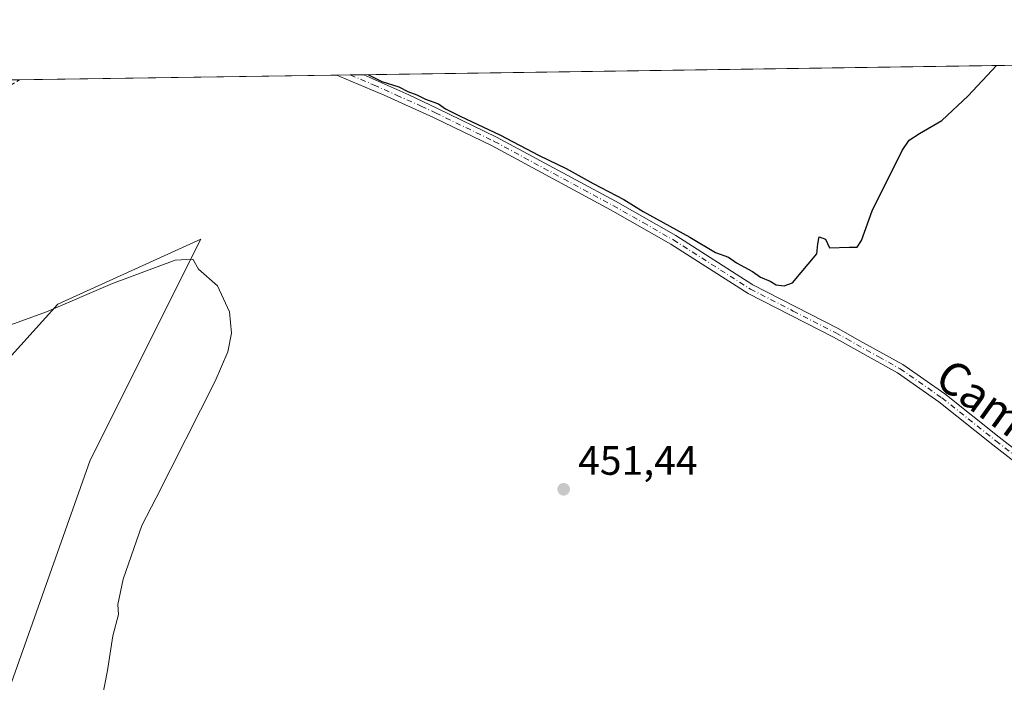
# Model space of a CAD drawing. Units: metres. Extents: x 602895 to 605312, y 4645933 to 4648254.
# Drawn here: x 604277 to 604517, y 4648092 to 4648254 of the extents above; entities that cross this region are included whole.
import ezdxf
from ezdxf.enums import TextEntityAlignment as Align

# ---------------------------------------------------------------- set-up
doc = ezdxf.new("R2010")
doc.units = ezdxf.units.M
doc.header["$MEASUREMENT"] = 0
doc.linetypes.add('DGN Style 3', pattern=[2.307223458686699, 1.648016756204785, -0.6592067024819142])
doc.linetypes.add('DGN Style 4', pattern=[2.6384748266838614, 1.318413404963828, -0.6592067024819142, 0.001648016756204785, -0.6592067024819142])
for name, color, linetype, lineweight in [('Comarca CxS', 21, 'Continuous', 0), ('Comunidad Autónoma CxS', 142, 'Continuous', 0), ('Conducción de agua lineal', 4, 'DGN Style 3', 0), ('Corriente artificial lineal', 4, 'DGN Style 3', 13), ('Cultivos herbáceos CxS', 92, 'Continuous', 0), ('Cultivos leñosos CxS', 92, 'Continuous', 0), ('Curva de nivel maestra', 30, 'Continuous', 30), ('Curva de nivel normal', 30, 'Continuous', 0), ('Municipio CxS', 4, 'Continuous', 0), ('Pista no pavimentada Cxs', 111, 'Continuous', 0), ('Pista no pavimentada eje', 91, 'DGN Style 4', 0), ('Provincia CxS', 1, 'Continuous', 0), ('Punto de cota en terreno', 7, 'Continuous', 0), ('Rótulo de punto de cota en terreno', 7, 'Continuous', 0), ('Texto cartográfico', 7, 'Continuous', 0)]:
    doc.layers.add(name, color=color, linetype=linetype, lineweight=lineweight)
doc.styles.add('Style-Arial', font='txt')

# ---------------------------------------------------------------- blocks, each defined once
blk = doc.blocks.new('*U7')
at = {"layer": 'Cultivos herbáceos CxS', "color": 92, "linetype": 'Continuous', "lineweight": 0}
for points in [[(604268.8881000001, 4648074.612700001, 457.7192000000068), (604294.2883000001, 4648146.0503, 457.5295999999944), (604321.2758999999, 4648200.0255, 453.7574000000022), (604286.3507000003, 4648184.1505, 454.6343000000052), (604271.2696000002, 4648167.481699999, 455.8258999999962)], [(603857.7448000005, 4648232.8093, 465.8757000000041), (604580.9981000006, 4648243.362600001, 449.6944999999978), (604580.7037000004, 4648237.372300001, 449.8840000000055), (604593.4036999998, 4648225.466, 449.3029999999999), (604604.5162000004, 4648220.703500001, 449.1205999999948), (604622.7725000001, 4648217.5285, 448.5176999999967), (604640.2351000002, 4648217.5285, 448.5565999999963), (604652.9351000005, 4648217.5285, 448.4694000000018), (604667.2226, 4648216.7347, 448.5535999999993), (604675.9539000001, 4648219.116000001, 448.4713000000047), (604677.5414000005, 4648229.434800001, 448.1637000000047), (604683.8914000001, 4648242.928500001, 447.5581999999995), (604684.7028000001, 4648244.875800001, 447.5461000000069), (604974.2344000004, 4648249.100500001, 448.9232000000048)]]:
    blk.add_polyline3d(points, dxfattribs=at)
blk = doc.blocks.new('5PATER')
at = {"layer": 'Conducción de agua lineal', "linetype": 'Continuous', "lineweight": 0}
h = blk.add_hatch(color=51, dxfattribs=at)
edge = h.paths.add_edge_path()
edge.add_ellipse((0, 0), major_axis=(-0.1095731443231308, -0.1110710700762829), ratio=0.9994222409660322, start_angle=0, end_angle=360)

msp = doc.modelspace()

# ---------------------------------------------------------------- linework, layer by layer
at = {"layer": 'Comarca CxS', "color": 21, "linetype": 'Continuous', "lineweight": 0, "flags": 128}
msp.add_lwpolyline([(603349.011683272, 4648225.386189089), (605281.2300007734, 4648253.579983537), (605284.5596747899, 4648028.055263507), (605309.3663736123, 4646347.854314028)], dxfattribs=at)
at = {"layer": 'Comunidad Autónoma CxS', "color": 142, "linetype": 'Continuous', "lineweight": 0, "flags": 128}
msp.add_lwpolyline([(603349.011683272, 4648225.386189089), (605281.2300007734, 4648253.579983537), (605284.5596747899, 4648028.055263507), (605309.3663736123, 4646347.854314028)], dxfattribs=at)
at = {"layer": 'Corriente artificial lineal', "color": 4, "linetype": 'DGN Style 3', "lineweight": 13}
msp.add_polyline3d([(604233.9825999998, 4648209.5559, 451.7229999999981), (604245.2274000002, 4648218.4856, 451.335500000001), (604268.4901000002, 4648233.710100001, 451.1843999999983), (604277.0500999996, 4648238.920100001, 451.1196999999956), (604277.0625999998, 4648238.927800001, 451.1196000000054)], dxfattribs=at)
at = {"layer": 'Cultivos herbáceos CxS', "color": 92, "linetype": 'Continuous', "lineweight": 0, "extrusion": (-0.003439960421669592, -5.019153355786864e-05, 0.9999940820590426), "elevation": -1862.248434139994, "flags": 128}
msp.add_lwpolyline([(604358.986489317, 4648240.065185795), (604543.1935796759, 4648242.7528858)], dxfattribs=at)
at = {"layer": 'Cultivos herbáceos CxS', "color": 92, "linetype": 'Continuous', "lineweight": 0, "extrusion": (0.00975013305129199, 0.0001422755049806507, 0.9999524562013752), "elevation": 7004.210452977948, "flags": 128}
msp.add_lwpolyline([(604243.9406125493, 4648237.97831798), (604321.2871906827, 4648239.106917991)], dxfattribs=at)
at = {"layer": 'Cultivos herbáceos CxS', "color": 92, "linetype": 'Continuous', "lineweight": 0, "extrusion": (0.04843941477203734, 0.0007065027967897898, 0.9988258726876976), "elevation": 33008.40483112025, "flags": 128}
msp.add_lwpolyline([(4638931.978381076, -671267.9177210671), (4638931.978381076, -671271.2266576659)], dxfattribs=at)
at = {"layer": 'Cultivos herbáceos CxS', "color": 92, "linetype": 'Continuous', "lineweight": 0, "extrusion": (0.05152459171485989, 0.0007516602059012793, 0.9986714431961856), "elevation": 35082.78825896895, "flags": 128}
msp.add_lwpolyline([(4638929.902001147, -671180.3609031909), (4638929.902001147, -671183.6696506115)], dxfattribs=at)
at = {"layer": 'Cultivos herbáceos CxS', "color": 92, "linetype": 'Continuous', "lineweight": 0, "extrusion": (0.02554581227608068, 0.0003727523038724966, 0.9996735829914059), "elevation": 17620.36252009798, "flags": 128}
msp.add_lwpolyline([(4638927.788561312, -671660.2845794179), (4638927.788561313, -671799.521544175)], dxfattribs=at)
at = {"layer": 'Cultivos herbáceos CxS', "color": 92, "linetype": 'Continuous', "lineweight": 0}
msp.add_polyline3d([(604268.8881000001, 4648074.612700001, 457.7192000000068), (604294.2883000001, 4648146.0503, 457.5295999999944), (604321.2758999999, 4648200.0255, 453.7574000000022), (604286.3507000003, 4648184.1505, 454.6343000000052), (604271.2696000002, 4648167.481699999, 455.8258999999962)], dxfattribs=at)
at = {"layer": 'Cultivos leñosos CxS', "color": 92, "linetype": 'Continuous', "lineweight": 0}
for points in [[(604271.2696000002, 4648167.481699999, 455.8258999999962), (604286.3507000003, 4648184.1505, 454.6343000000052), (604321.2758999999, 4648200.0255, 453.7574000000022), (604294.2883000001, 4648146.0503, 457.5295999999944), (604268.8881000001, 4648074.612700001, 457.7192000000068)], [(604268.8881000001, 4648074.612700001, 457.7192000000068), (604294.2883000001, 4648146.0503, 457.5295999999944), (604321.2758999999, 4648200.0255, 453.7574000000022), (604286.3507000003, 4648184.1505, 454.6343000000052), (604271.2696000002, 4648167.481699999, 455.8258999999962)]]:
    msp.add_polyline3d(points, dxfattribs=at)
at = {"layer": 'Curva de nivel maestra', "color": 30, "linetype": 'Continuous', "lineweight": 30, "elevation": 450, "flags": 128}
msp.add_lwpolyline([(604361.9842999997, 4648240.1669), (604365.4400000004, 4648238.5001), (604369.5999999996, 4648237.220100001), (604371.7999999998, 4648236.020099999), (604373.9900000002, 4648235.280099999), (604376.0800000001, 4648234.1601), (604379.2300000006, 4648233.030099999), (604380.9400000004, 4648231.860099999), (604384.6699999999, 4648229.9301), (604394.1799999997, 4648225.440099999), (604403.8099999996, 4648220.4001), (604410.3799999999, 4648217.300100001), (604416.9900000002, 4648213.5801), (604424.4500000002, 4648209.710100001), (604429.2100000001, 4648206.800100001), (604440.54, 4648200.470100001), (604446.8499999996, 4648196.780099999), (604450, 4648195.600099999), (604451.9600000001, 4648194.220100001), (604455.8799999999, 4648192.140100001), (604457.8200000003, 4648190.7501), (604460.2000000002, 4648189.790100001), (604461.6699999999, 4648188.860099999), (604463.5999999996, 4648188.590100001), (604465.6299999999, 4648189.360099999), (604471.5999999996, 4648196.4301), (604471.79, 4648198.890100001), (604472.1299999999, 4648200.5601), (604473.6399999997, 4648199.9801), (604474.6100000005, 4648197.870100001), (604479.4600000001, 4648198.050100001), (604481.4199999999, 4648198.100099999), (604482.4400000004, 4648199.6601), (604485.0800000001, 4648206.920100001), (604492.3499999996, 4648221.690099999), (604494.0499999998, 4648224.170100001), (604496.6500000004, 4648225.8201), (604502.0800000001, 4648228.940099999), (604508.5099999999, 4648234.9901), (604515.3764000004, 4648242.405099999)], dxfattribs=at)
at = {"layer": 'Curva de nivel normal', "color": 30, "linetype": 'Continuous', "lineweight": 0, "elevation": 455, "flags": 128}
msp.add_lwpolyline([(604274.04, 4648178.800100001), (604283.6200000001, 4648182.300100001), (604299.7100000001, 4648189.220100001), (604314.9600000001, 4648194.9101), (604319.2999999998, 4648195.170100001), (604320.6900000004, 4648192.720100001), (604325.3600000005, 4648188.620100001), (604328.2599999999, 4648182.3101), (604328.7300000006, 4648177.0601), (604327.8799999999, 4648172.5601), (604324.7199999997, 4648165.390100001), (604310.3600000005, 4648136.890100001), (604306.9000000004, 4648130.1601), (604302.3300000001, 4648117.0601), (604300.9800000006, 4648110.890100001), (604301.1600000003, 4648108.4301), (604299.79, 4648103.200099999), (604298.5199999996, 4648094.7301), (604297.2599999999, 4648088.5101)], dxfattribs=at)
at = {"layer": 'Municipio CxS', "color": 4, "linetype": 'Continuous', "lineweight": 0, "flags": 128}
msp.add_lwpolyline([(603349.011683272, 4648225.386189089), (605281.2300007734, 4648253.579983537)], dxfattribs=at)
at = {"layer": 'Pista no pavimentada Cxs', "color": 111, "linetype": 'Continuous', "lineweight": 0, "extrusion": (0.05279981524603016, 0.0007701820615155263, 0.9986048199010344), "elevation": 35939.69249340978, "flags": 128}
msp.add_lwpolyline([(4638930.940211706, -671124.5352879688), (4638930.940211706, -671131.1539252074)], dxfattribs=at)
at = {"layer": 'Pista no pavimentada Cxs', "color": 111, "linetype": 'Continuous', "lineweight": 0}
for points in [[(604528.0000999998, 4648139.360099999, 452.2548999999999), (604514.5201000003, 4648149.8301, 451.7929000000004), (604501.3601000002, 4648160.3101, 451.3714999999939), (604491.2301000003, 4648167.380100001, 451.1621000000014), (604475.6001000004, 4648176.100099999, 450.9103000000032), (604454.7801000001, 4648186.780099999, 450.8586000000069), (604435.9301000005, 4648198.8201, 450.7483999999968), (604421.2401000002, 4648207.170100001, 450.6490999999951), (604392.3201000001, 4648222.800100001, 450.4836000000069), (604378.0301000001, 4648229.7401, 450.8582000000025), (604366.0201000003, 4648235.120100001, 450.8090999999986), (604355.1601, 4648239.7401, 450.545499999993), (604354.4200999998, 4648240.050100001, 450.5292000000045), (604354.4055000005, 4648240.056299999, 450.528999999995), (604361.0142000001, 4648240.1527, 450.1794999999984), (604361.0201000003, 4648240.1501, 450.1794999999984), (604372.0301000001, 4648235.210100001, 450.2695999999996), (604379.0401, 4648231.920100001, 450.2214999999997), (604393.4200999998, 4648224.940099999, 450.1518000000069), (604422.4001000002, 4648209.270099999, 450.2606999999989), (604437.1801000005, 4648200.880100001, 450.343399999998), (604455.9801000003, 4648188.870100001, 450.5570000000008), (604476.7301000003, 4648178.220100001, 450.6438000000053), (604482.0800999999, 4648175.2301, 450.7562999999937), (604492.5100999996, 4648169.420100001, 450.9423999999999), (604502.8000999996, 4648162.2401, 451.1745999999985), (604516.0201000003, 4648151.710100001, 451.6815999999963), (604529.4401000004, 4648141.290100001, 452.146900000007)], [(604612.4801000003, 4648084.690099999, 454.2027999999991), (604598.0100999996, 4648094.2401, 453.7917000000016), (604580.5800999999, 4648103.9801, 453.7897999999987), (604566.5800999999, 4648112.530099999, 453.8237999999984), (604557.8800999997, 4648117.9101, 453.360799999995), (604528.0000999998, 4648139.360099999, 452.2548999999999), (604514.5201000003, 4648149.8301, 451.7929000000004), (604501.3601000002, 4648160.3101, 451.3714999999939), (604491.2301000003, 4648167.380100001, 451.1621000000014), (604475.6001000004, 4648176.100099999, 450.9103000000032), (604454.7801000001, 4648186.780099999, 450.8586000000069), (604435.9301000005, 4648198.8201, 450.7483999999968), (604421.2401000002, 4648207.170100001, 450.6490999999951), (604392.3201000001, 4648222.800100001, 450.4836000000069), (604378.0301000001, 4648229.7401, 450.8582000000025), (604366.0201000003, 4648235.120100001, 450.8090999999986), (604355.1601, 4648239.7401, 450.545499999993), (604354.4200999998, 4648240.050100001, 450.5292000000045), (604354.4055000005, 4648240.056299999, 450.528999999995)], [(604361.0142000001, 4648240.1527, 450.1794999999984), (604361.0201000003, 4648240.1501, 450.1794999999984), (604372.0301000001, 4648235.210100001, 450.2695999999996), (604379.0401, 4648231.920100001, 450.2214999999997), (604393.4200999998, 4648224.940099999, 450.1518000000069), (604422.4001000002, 4648209.270099999, 450.2606999999989), (604437.1801000005, 4648200.880100001, 450.343399999998), (604455.9801000003, 4648188.870100001, 450.5570000000008), (604476.7301000003, 4648178.220100001, 450.6438000000053), (604482.0800999999, 4648175.2301, 450.7562999999937), (604492.5100999996, 4648169.420100001, 450.9423999999999), (604502.8000999996, 4648162.2401, 451.1745999999985), (604516.0201000003, 4648151.710100001, 451.6815999999963), (604529.4401000004, 4648141.290100001, 452.146900000007), (604559.2200999996, 4648119.9101, 453.2972000000009), (604567.8400999998, 4648114.5701, 453.6423000000068), (604581.7901, 4648106.0601, 453.7102000000014), (604599.2500999998, 4648096.290100001, 453.6404999999941), (604610.2801000001, 4648089.020099999, 453.7782000000007), (604617.1300999997, 4648084.4801, 454.1226000000024), (604621.6001000004, 4648082.110099999, 454.4682999999932), (604623.8901000004, 4648080.890100001, 454.6416999999929), (604629.4200999998, 4648077.950099999, 455.0630999999995), (604660.8257999998, 4648063.487400001, 457.8810999999987)]]:
    msp.add_polyline3d(points, dxfattribs=at)
at = {"layer": 'Pista no pavimentada eje', "color": 91, "linetype": 'DGN Style 4', "lineweight": 0}
msp.add_polyline3d([(604357.7101999996, 4648240.104499999, 450.3947999999946), (604357.7200999996, 4648240.100099999, 450.3948999999994), (604363.5201000003, 4648237.6351, 450.4006999999983), (604369.0251000002, 4648235.165100001, 450.5537999999942), (604375.0301000001, 4648232.475099999, 450.4480999999942), (604378.5351, 4648230.8301, 450.5274999999965), (604392.8701, 4648223.870100001, 450.3117000000057), (604407.3601000002, 4648216.0351, 450.4625999999989), (604421.8201000001, 4648208.220100001, 450.4474000000046), (604429.1651, 4648204.045100001, 450.5215999999928), (604436.5551000005, 4648199.850099999, 450.5442999999942), (604455.3800999997, 4648187.825099999, 450.7070999999996), (604465.7901, 4648182.485099999, 450.6679000000004), (604476.1651, 4648177.1601, 450.7635000000009), (604478.8400999998, 4648175.665100001, 450.8350000000065), (604486.6551000001, 4648171.3051, 450.9640000000073), (604491.8701, 4648168.4001, 451.0399000000034), (604502.0800999999, 4648161.2751, 451.2621000000072), (604515.2701000003, 4648150.770099999, 451.7262999999948), (604528.7200999996, 4648140.325099999, 452.1916999999958)], dxfattribs=at)
at = {"layer": 'Provincia CxS', "color": 1, "linetype": 'Continuous', "lineweight": 0, "flags": 128}
msp.add_lwpolyline([(603349.011683272, 4648225.386189089), (605281.2300007734, 4648253.579983537), (605284.5596747899, 4648028.055263507), (605309.3663736123, 4646347.854314028)], dxfattribs=at)

# ---------------------------------------------------------------- block references
at = {"layer": 'Cultivos herbáceos CxS', "color": 92, "linetype": 'Continuous', "lineweight": 0}
msp.add_blockref('*U7', (0, 0), dxfattribs=at)
at = {"layer": 'Punto de cota en terreno', "color": 7, "linetype": 'Continuous', "lineweight": 0, "xscale": 10, "yscale": 10, "zscale": 10}
msp.add_blockref('5PATER', (604409.79, 4648138.980000001, 451.4400000000023), dxfattribs=at)

# ---------------------------------------------------------------- texts
at = {"layer": 'Rótulo de punto de cota en terreno', "color": 7, "linetype": 'Continuous', "lineweight": 0, "style": 'Style-Arial'}
msp.add_text('451,44', height=7.000000000000002, dxfattribs=at).set_placement((604413.3178000003, 4648142.5078))
at = {"layer": 'Texto cartográfico', "color": 7, "linetype": 'Continuous', "lineweight": 0, "style": 'Style-Arial'}
msp.add_text('Camino de la Enfermería', height=8, rotation=324.3311101762708, dxfattribs=at).set_placement((604553.0879682061, 4648131.5724927), align=Align.MIDDLE_CENTER)

doc.saveas('drawing.dxf')
